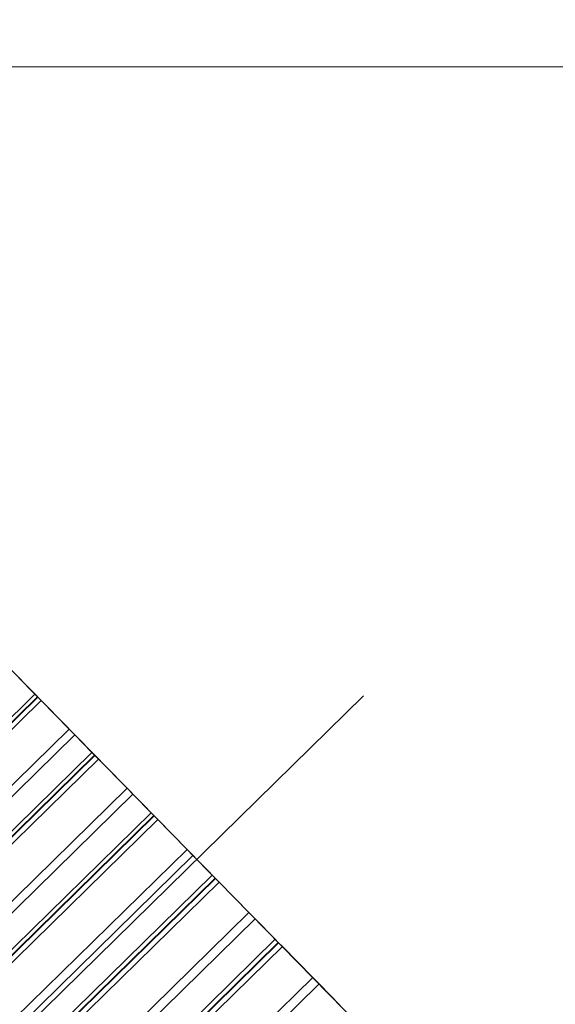
# Model space of a CAD drawing. Units: millimetres. Extents: x 10 to 593, y 4 to 410.
# Drawn here: x 480 to 485, y 126 to 134 of the extents above; entities that cross this region are included whole.
import ezdxf

# ---------------------------------------------------------------- set-up
doc = ezdxf.new("R2010")
doc.units = ezdxf.units.MM
doc.linetypes.add('CENTERX2', pattern=[20.32, 12.7, -2.54, 2.54, -2.54])
doc.styles.add('SLDTEXTSTYLE2', font='ARIAL.TTF', dxfattribs={"width": 0.948})
doc.dimstyles.new('SLDDIMSTYLE8', dxfattribs={"dimtxt": 3.081982, "dimasz": 3.081982, "dimexe": 0, "dimexo": 0.0625, "dimgap": 0.770496, "dimtad": 1, "dimdec": 4, "dimlfac": 10, "dimzin": 12, "dimdsep": 46, "dimtxsty": 'SLDTEXTSTYLE2', "dimsah": 1, "dimcen": 0.09, "dimadec": 0, "dimazin": 3, "dimtfac": 1, "dimtofl": 0, "dimtmove": 0, "dimatfit": 3, "dimfxl": 1, "dimfrac": 2, "dimtolj": 1, "dimtzin": 12, "dimarcsym": 0})
doc.dimstyles.new('SLDDIMSTYLE9', dxfattribs={"dimtxt": 3.081982, "dimasz": 3.081982, "dimexe": 0, "dimexo": 0.0625, "dimgap": 0.770496, "dimtad": 1, "dimdec": 0, "dimlfac": 10, "dimrnd": 1e-09, "dimzin": 12, "dimdsep": 46, "dimtxsty": 'SLDTEXTSTYLE2', "dimsah": 1, "dimcen": 0.09, "dimadec": 0, "dimazin": 3, "dimtfac": 1, "dimtofl": 0, "dimtmove": 0, "dimatfit": 3, "dimfxl": 1, "dimfrac": 2, "dimtolj": 1, "dimtzin": 12, "dimarcsym": 0})

# ---------------------------------------------------------------- blocks, each defined once
blk = doc.blocks.new('*D48')
at = {"color": 7, "linetype": 'Continuous', "lineweight": 0, "true_color": 0xffffff}
for p, q in [((507.5774, 101.1149), (464.2792, 145.2632)), ((451.8952, 79.0545), (436.4768, 79.0545))]:
    blk.add_line(p, q, dxfattribs=at)
blk.add_arc((529.2131, 79.0545), 91.7456, 134.443036, 180, dxfattribs=at)
for points in [[(464.9728, 144.556), (462.4713, 142.6943), (463.1466, 142.0285)], [(437.4674, 79.0545), (437.9933, 82.1281), (437.0451, 82.144)]]:
    blk.add_solid(points, dxfattribs=at)
at = {"color": 7, "linetype": 'Continuous', "lineweight": 0, "true_color": 0xffffff, "char_height": 3.175, "attachment_point": 1, "rotation": 67.22152, "style": 'SLDTEXTSTYLE2'}
for s, insert in [('%%d', (441.3939, 117.4574)), ('45', (439.5728, 113.1205))]:
    blk.add_mtext(s, dxfattribs=dict(at, insert=insert))
blk = doc.blocks.new('*D51')
at = {"color": 7, "linetype": 'Continuous', "lineweight": 0, "true_color": 0xffffff}
for p, q in [((476.8057, 133.5008), (526.3849, 133.5008)), ((525.3943, 79.0545), (525.3943, 133.5008)), ((505.8764, 79.0545), (526.3849, 79.0545))]:
    blk.add_line(p, q, dxfattribs=at)
for points in [[(525.3943, 133.5008), (524.9201, 130.4188), (525.8684, 130.4188)], [(525.3943, 79.0545), (525.8684, 82.1365), (524.9201, 82.1365)]]:
    blk.add_solid(points, dxfattribs=at)
at = {"color": 7, "linetype": 'Continuous', "lineweight": 0, "true_color": 0xffffff, "insert": (521.3015, 102.7514), "char_height": 3.175, "attachment_point": 1, "rotation": 90, "style": 'SLDTEXTSTYLE2'}
blk.add_mtext('544', dxfattribs=at)

msp = doc.modelspace()

# ---------------------------------------------------------------- linework, layer by layer
at = {"color": 7, "linetype": 'Continuous', "lineweight": 30}
for p, q in [((480.56104, 128.661713), (480.435944, 128.789265)), ((480.580777, 128.641588), (480.56104, 128.661713)), ((480.580777, 128.641588), (480.583181, 128.639137)), ((480.608891, 128.612922), (480.583181, 128.639137)), ((480.824982, 128.392589), (480.608891, 128.612922)), ((480.867998, 128.348729), (480.824982, 128.392589)), ((481.000972, 128.213143), (480.867998, 128.348729)), ((481.021657, 128.192053), (481.000972, 128.213143)), ((481.021657, 128.192053), (481.024151, 128.189509)), ((481.050612, 128.162529), (481.024151, 128.189509)), ((481.271575, 127.937228), (481.050612, 128.162529)), ((481.316142, 127.891786), (481.271575, 127.937228)), ((481.456831, 127.748334), (481.316142, 127.891786)), ((481.478438, 127.726303), (481.456831, 127.748334)), ((481.478438, 127.726303), (481.481019, 127.723671)), ((481.508198, 127.695959), (481.481019, 127.723671)), ((481.733762, 127.465967), (481.508198, 127.695959)), ((481.779824, 127.419), (481.733762, 127.465967)), ((481.928056, 127.267858), (481.779824, 127.419)), ((481.950558, 127.244914), (481.928056, 127.267858)), ((481.950558, 127.244914), (481.953223, 127.242197)), ((481.981086, 127.213787), (481.953223, 127.242197)), ((482.210972, 126.979387), (481.981086, 127.213787)), ((482.258474, 126.930952), (482.210972, 126.979387)), ((482.414064, 126.772308), (482.258474, 126.930952)), ((482.437435, 126.748478), (482.414064, 126.772308)), ((482.437435, 126.748478), (482.44018, 126.745679)), ((482.468694, 126.716606), (482.44018, 126.745679)), ((482.702619, 126.478088), (482.468694, 126.716606)), ((482.751502, 126.428245), (482.702619, 126.478088)), ((482.914259, 126.262292), (482.751502, 126.428245))]:
    msp.add_line(p, q, dxfattribs=at)
at = {"color": 7, "linetype": 'Continuous', "lineweight": 0}
for p, q in [((479.152883, 127.241189), (480.580777, 128.641588)), ((479.155287, 127.238737), (480.583181, 128.639137)), ((479.171631, 127.299057), (480.56104, 128.661713)), ((479.219482, 127.250266), (480.608891, 128.612922)), ((479.496668, 127.089852), (480.824982, 128.392589)), ((479.539684, 127.045992), (480.867998, 128.348729)), ((479.593763, 126.791653), (481.021657, 128.192053)), ((479.596257, 126.78911), (481.024151, 128.189509)), ((479.611563, 126.850487), (481.000972, 128.213143)), ((479.661203, 126.799873), (481.050612, 128.162529)), ((479.943261, 126.634491), (481.271575, 127.937228)), ((479.987828, 126.589049), (481.316142, 127.891786)), ((480.050544, 126.325903), (481.478438, 127.726303)), ((480.053126, 126.323272), (481.481019, 127.723671)), ((480.067422, 126.385678), (481.456831, 127.748334)), ((480.118789, 126.333303), (481.508198, 127.695959)), ((480.405448, 126.16323), (481.733762, 127.465967)), ((480.45151, 126.116263), (481.779824, 127.419)), ((480.522665, 125.844514), (481.950558, 127.244914)), ((480.525329, 125.841797), (481.953223, 127.242197)), ((480.538646, 125.905202), (481.928056, 127.267858)), ((480.591677, 125.85113), (481.981086, 127.213787)), ((480.882658, 125.67665), (482.210972, 126.979387)), ((480.930161, 125.628215), (482.258474, 126.930952)), ((481.009542, 125.348078), (482.437435, 126.748478)), ((481.012287, 125.345279), (482.44018, 126.745679)), ((481.024655, 125.409651), (482.414064, 126.772308)), ((481.079284, 125.35395), (482.468694, 126.716606)), ((481.374305, 125.175351), (482.702619, 126.478088)), ((481.423188, 125.125508), (482.751502, 126.428245))]:
    msp.add_line(p, q, dxfattribs=at)
at = {"color": 7, "linetype": 'CENTERX2', "lineweight": 0, "ltscale": 0.5}
msp.add_line((479.381904, 125.008148), (483.094568, 128.649325), dxfattribs=at)

# ---------------------------------------------------------------- dimensions: what is measured, and where the dimension line sits
at = {"color": 7, "linetype": 'Continuous', "lineweight": 0, "true_color": 0xffffff}
dim = msp.add_angular_dim_2l(base=(444.622815, 114.575591), line1=((508.470938, 100.203855), (508.271004, 100.407714)), line2=((452.885846, 79.054505), (504.885846, 79.054505)), text='45%%d', dimstyle='SLDDIMSTYLE8', dxfattribs=at)
dim.commit()
dim.dimension.update_dxf_attribs({"geometry": '*D48', "text_midpoint": (444.622815, 114.575591), "dimtype": 162})
dim = msp.add_linear_dim(base=(525.394272, 133.500813), p1=(504.885846, 79.054505), p2=(475.815118, 133.500813), angle=90, dimstyle='SLDDIMSTYLE9', dxfattribs=at)
dim.commit()
dim.dimension.update_dxf_attribs({"geometry": '*D51', "text_midpoint": (525.394272, 106.277659), "dimtype": 160})

doc.saveas('drawing.dxf')
